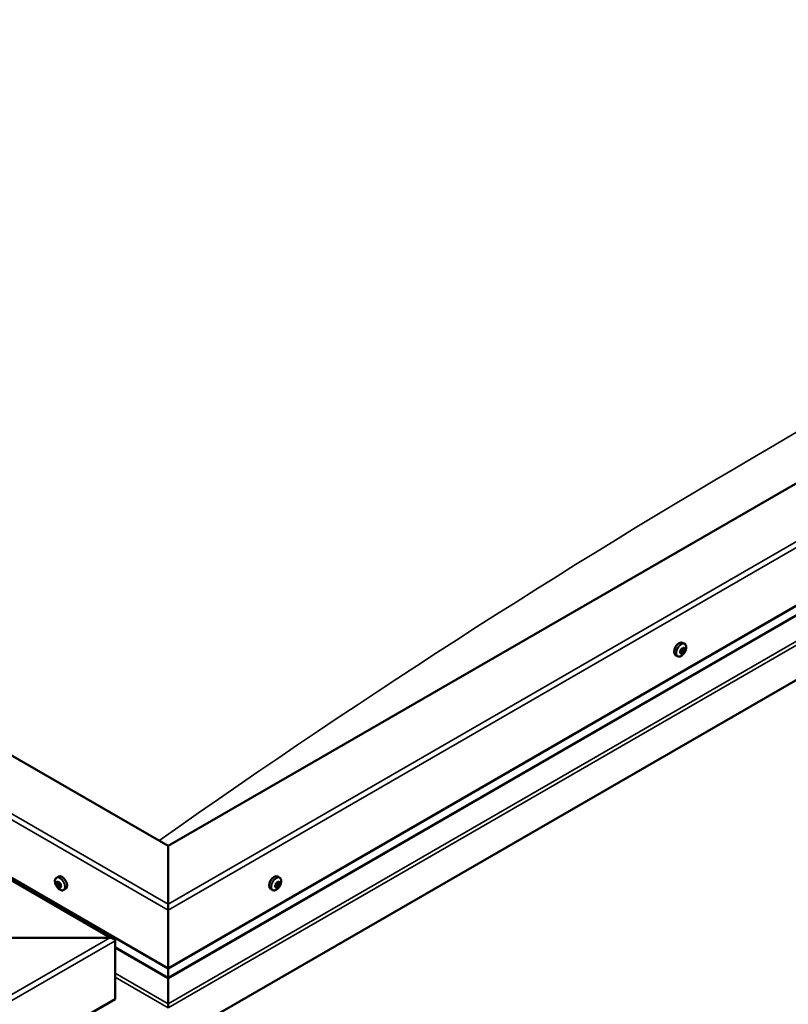
# Model space of a CAD drawing. Units: millimetres. Extents: x -6299 to 24339, y 3118 to 8837.
# Drawn here: x -182 to 330, y 4267 to 4924 of the extents above; entities that cross this region are included whole.
import ezdxf

# ---------------------------------------------------------------- set-up
doc = ezdxf.new("R2010")
doc.units = ezdxf.units.MM
doc.header["$LTSCALE"] = 25
doc.layers.add('Visible (ISO)', color=7, linetype='Continuous', lineweight=50)
doc.layers.add('Visible Narrow (ISO)', color=7, linetype='Continuous', lineweight=35)

msp = doc.modelspace()

# ---------------------------------------------------------------- linework, layer by layer
at = {"layer": 'Visible (ISO)'}
for p, q in [((-83.46, 4372.69), (-1038.05, 4923.83)), ((-1144.12, 4902.22), (-119.85, 4310.86)), ((-1108.76, 4883), (-83.46, 4291.04)), ((765.07, 4862.59), (-83.46, 4372.69)), ((-83.46, 4291.04), (835.78, 4821.77)), ((-83.46, 4284.58), (828.3, 4810.98)), ((842.85, 4776.45), (-83.45, 4241.64)), ((261.08, 4507.49), (259.74, 4508.26)), ((256.33, 4499.26), (254.99, 4500.03)), ((258.4, 4502.09), (258.14, 4502.24)), ((259.57, 4501.34), (258.52, 4501.95)), ((259.75, 4504.31), (259.44, 4504.48)), ((260.92, 4503.56), (259.77, 4504.22)), ((-83.46, 4372.69), (-83.46, 4333.91)), ((-83.46, 4333.91), (-83.46, 4372.69)), ((-157.88, 4351.54), (-156.54, 4352.31)), ((-157.54, 4348.03), (-156.76, 4348.48)), ((-156.06, 4348.15), (-156.03, 4348.17)), ((-9.04, 4351.54), (-10.37, 4352.31)), ((-9.63, 4348.27), (-10.31, 4348.66)), ((-156.86, 4345.59), (-155.71, 4346.26)), ((-155.38, 4345.72), (-154.86, 4346.02)), ((-153.13, 4343.31), (-151.79, 4344.08)), ((-13.79, 4343.31), (-15.12, 4344.08)), ((-11.28, 4345.48), (-11.95, 4345.86)), ((-83.46, 4329.83), (-83.46, 4333.91)), ((-83.46, 4333.91), (-83.46, 4329.83)), ((-83.46, 4329.83), (-83.46, 4291.04)), ((-83.46, 4291.04), (-83.46, 4329.83)), ((-122.35, 4311.45), (-189.52, 4311.45)), ((-189.52, 4311.45), (-122.35, 4311.45)), ((-118.81, 4270.63), (-118.81, 4309.41)), ((-118.81, 4309.41), (-118.81, 4270.63)), ((-118.81, 4304.99), (-83.46, 4284.58)), ((-83.46, 4291.04), (-83.46, 4284.92)), ((-83.46, 4284.92), (-83.46, 4291.04)), ((-83.46, 4284.58), (-83.46, 4284.92)), ((-83.46, 4284.92), (-83.46, 4284.58)), ((-83.45, 4284.58), (-83.45, 4267.44)), ((-83.45, 4267.44), (-83.45, 4284.58)), ((-1038.05, 3739.91), (-118.81, 4270.63)), ((-83.45, 4264.92), (-83.45, 4267.44)), ((-83.45, 4267.44), (-83.45, 4264.92))]:
    msp.add_line(p, q, dxfattribs=at)
for centre, start, end in [((254.22, 4505.96), 324.14207, 335.85793), ((-151.02, 4350.01), 204.14207, 215.85793), ((-15.89, 4350.01), 324.14207, 335.85793)]:
    msp.add_arc(centre, 8, start, end, dxfattribs=at)
for centre, major_axis, start_param, end_param in [((257.37, 4504.15), (-2.38, -4.11), 3.141593, 6.283185), ((259.66, 4502.83), (-1.1, -1.91), 5.308745, 6.16136), ((258.44, 4502.54), (-0.225, -0.39), 5.707802, 6.549393), ((259.66, 4502.83), (1.1, 1.91), 1.119955, 1.97257), ((258.44, 4502.54), (-0.225, -0.39), 3.873515, 4.715105), ((258, 4501.41), (0.394, 0.682), 4.920713, 6.549393), ((258.74, 4501.28), (-0.225, -0.39), 4.920713, 5.762303), ((258.49, 4503.57), (-0.394, -0.682), 0.731923, 2.360602), ((259.66, 4502.83), (-1.1, -1.91), 0.072757, 0.925373), ((258.74, 4501.28), (0.225, 0.39), 3.613407, 4.454998), ((258.81, 4502.23), (0.225, 0.39), 3.668323, 5.502195), ((259.18, 4500.66), (0.394, 0.682), 5.96791, 7.59659), ((259.36, 4504.08), (-0.225, -0.39), 4.660605, 5.502195), ((259.69, 4502.74), (0.394, 0.682), 0.731923, 2.360602), ((259.66, 4502.83), (1.1, 1.91), 0.072757, 0.925373), ((259.36, 4504.08), (0.225, 0.39), 5.96791, 6.8095), ((260.14, 4504.99), (-0.394, -0.682), 5.96791, 7.59659), ((260.17, 4504.91), (-0.394, -0.682), 5.893377, 6.283185), ((259.96, 4501.57), (-0.225, -0.39), 5.96791, 6.8095), ((259.73, 4503.78), (0.225, 0.39), 3.873515, 5.8394), ((259.66, 4502.83), (-1.1, -1.91), 1.119955, 1.97257), ((259.96, 4501.57), (0.225, 0.39), 4.660605, 5.502195), ((260.83, 4502.08), (0.394, 0.682), 0.731923, 2.360602), ((260.58, 4504.37), (-0.225, -0.39), 3.613407, 4.454997), ((261.31, 4504.24), (-0.394, -0.682), 4.920713, 6.549393), ((260.58, 4504.37), (0.225, 0.39), 4.920713, 5.762303), ((260.88, 4503.12), (0.225, 0.39), 3.873515, 4.715105), ((259.66, 4502.83), (1.1, 1.91), 5.308745, 6.16136), ((260.88, 4503.12), (0.225, 0.39), 5.707802, 6.549393), ((-156.46, 4346.87), (-1.1, 1.91), 6.114047, 6.966662), ((-157.73, 4347.62), (-0.225, 0.39), 5.726015, 6.567605), ((-157.73, 4347.62), (0.225, -0.39), 4.418709, 5.260299), ((-156.46, 4346.87), (-1.1, 1.91), 0.878059, 1.730675), ((-157.93, 4348.71), (0.394, -0.682), 5.726015, 7.354695), ((-157.09, 4348.52), (-0.225, 0.39), 0.229919, 1.071509), ((-156.46, 4346.87), (-1.1, 1.91), 5.066849, 5.919465), ((-157.09, 4348.52), (-0.225, 0.39), 4.678817, 5.520407), ((-156.58, 4348.28), (0.225, -0.39), 4.088649, 5.260299), ((-156.45, 4348.84), (0.394, -0.682), 4.678817, 6.307497), ((-156.79, 4347.42), (0.394, -0.682), 0.490027, 2.118707), ((-154.17, 4348.2), (-2.38, 4.11), 3.141593, 6.283185), ((-155.82, 4347.77), (-0.225, 0.39), 5.465907, 6.307497), ((-156.46, 4346.87), (1.1, -1.91), 0.878059, 1.730675), ((-155.82, 4347.77), (-0.225, 0.39), 3.63162, 4.47321), ((-12.75, 4348.2), (-2.38, -4.11), 3.141593, 6.283185), ((-10.46, 4346.87), (1.1, 1.91), 0.608936, 1.461552), ((-11.34, 4347.41), (0.225, 0.39), 0.220904, 1.062494), ((-10.88, 4348.54), (-0.394, -0.682), 0.220904, 1.849584), ((-9.96, 4347.95), (-0.394, -0.682), 4.409694, 6.038374), ((-10.11, 4348.49), (-0.225, -0.39), 4.149586, 4.991177), ((-10.37, 4348.61), (0.225, 0.39), 4.409694, 4.874326), ((-10.46, 4346.87), (1.1, 1.91), 5.844924, 6.69754), ((-10.11, 4348.49), (0.225, 0.39), 5.456892, 6.298482), ((-9.24, 4348.95), (-0.394, -0.682), 5.456892, 7.085572), ((-8.82, 4347.29), (-0.394, -0.682), 4.409694, 6.038374), ((-10.46, 4346.87), (-1.1, -1.91), 1.656134, 2.508749), ((-9.22, 4347.95), (0.225, 0.39), 6.243981, 7.085572), ((-9.22, 4347.95), (0.225, 0.39), 4.409694, 5.251284), ((-157.94, 4346.75), (0.394, -0.682), 0.490027, 2.118707), ((-157.1, 4345.98), (0.225, -0.39), 3.63162, 4.47321), ((-157.1, 4345.98), (0.225, -0.39), 5.465907, 6.307497), ((-156.46, 4346.87), (1.1, -1.91), 5.066849, 5.919465), ((-156.47, 4344.91), (-0.394, 0.682), 4.678817, 6.307497), ((-155.95, 4346.64), (0.225, -0.39), 3.63162, 6.242867), ((-155.83, 4345.23), (0.225, -0.39), 4.678817, 5.520407), ((-155.32, 4345.58), (-0.394, 0.682), 4.908498, 6.283185), ((-154.99, 4345.03), (-0.394, 0.682), 5.726015, 7.354695), ((-154.98, 4347), (-0.394, 0.682), 0.490027, 2.118707), ((-156.46, 4346.87), (1.1, -1.91), 6.114047, 6.966662), ((-155.83, 4345.23), (0.225, -0.39), 0.229919, 1.071509), ((-155.19, 4346.13), (-0.225, 0.39), 4.418709, 5.260299), ((-155.19, 4346.13), (0.225, -0.39), 5.726015, 6.567605), ((-10.46, 4346.87), (1.1, 1.91), 1.656134, 2.508749), ((-11.69, 4345.8), (-0.225, -0.39), 4.409694, 5.251284), ((-11.69, 4345.8), (-0.225, -0.39), 6.243981, 7.085572), ((-10.46, 4346.87), (-1.1, -1.91), 5.844924, 6.69754), ((-12.09, 4346.46), (0.394, 0.682), 4.409694, 6.038374), ((-11.95, 4345.92), (0.225, 0.39), 4.598727, 4.991177), ((-11.34, 4347.41), (-0.225, -0.39), 5.196784, 6.038374), ((-11.67, 4344.8), (0.394, 0.682), 5.456892, 7.085572), ((-11.18, 4345.87), (0.394, 0.682), 0.220904, 1.849584), ((-10.8, 4345.26), (-0.225, -0.39), 5.456892, 6.298482), ((-10.71, 4347), (-0.225, -0.39), 0.220904, 2.896781), ((-10.46, 4346.87), (-1.1, -1.91), 0.608936, 1.461552), ((-10.8, 4345.26), (0.225, 0.39), 4.149586, 4.991177), ((-10.03, 4345.21), (0.394, 0.682), 0.220904, 1.849584), ((-9.57, 4346.34), (-0.225, -0.39), 0.220904, 1.062494), ((-9.57, 4346.34), (0.225, 0.39), 5.196784, 6.038374), ((-122.35, 4309.41), (-3.54, 0), 3.141593, 4.712389), ((-122.35, 4309.41), (-3.54, 0), 3.141593, 4.712389)]:
    msp.add_ellipse(centre, major_axis=major_axis, ratio=0.57735, start_param=start_param, end_param=end_param, dxfattribs=at)
for points, knots in [([(261.08, 4507.49), (261.32, 4507.35), (261.52, 4507.16), (261.84, 4506.67), (261.96, 4506.39), (262.1, 4505.75), (262.13, 4505.4), (262.1, 4504.66), (262.04, 4504.27), (261.84, 4503.49), (261.7, 4503.08), (261.52, 4502.69)], [2.59346, 2.59346, 2.59346, 2.59346, 2.872446, 2.872446, 3.151431, 3.151431, 3.430417, 3.430417, 3.709402, 3.709402, 3.988388, 3.988388, 3.988388, 3.988388]), ([(260.71, 4501.28), (260.45, 4500.93), (260.18, 4500.61), (259.59, 4500.04), (259.29, 4499.79), (258.66, 4499.4), (258.35, 4499.25), (257.72, 4499.05), (257.42, 4499.01), (256.84, 4499.05), (256.57, 4499.13), (256.33, 4499.26)], [4.340125, 4.340125, 4.340125, 4.340125, 4.619111, 4.619111, 4.898096, 4.898096, 5.177082, 5.177082, 5.456067, 5.456067, 5.735053, 5.735053, 5.735053, 5.735053]), ([(258.13, 4502.28), (258.12, 4502.32), (258.11, 4502.36), (258.12, 4502.46), (258.13, 4502.51), (258.17, 4502.6), (258.19, 4502.63), (258.21, 4502.66)], [0.17438702, 0.17438702, 0.17438702, 0.17438702, 0.18896797, 0.18896797, 0.20586323, 0.20586323, 0.21737852, 0.21737852, 0.21737852, 0.21737852]), ([(258.64, 4500.87), (258.6, 4500.87), (258.57, 4500.87), (258.5, 4500.89), (258.47, 4500.91), (258.44, 4500.96), (258.43, 4500.98), (258.43, 4501.01)], [0.17438702, 0.17438702, 0.17438702, 0.17438702, 0.18896797, 0.18896797, 0.20586323, 0.20586323, 0.21737852, 0.21737852, 0.21737852, 0.21737852]), ([(259.15, 4504.23), (259.17, 4504.27), (259.2, 4504.32), (259.27, 4504.4), (259.31, 4504.43), (259.38, 4504.47), (259.41, 4504.48), (259.44, 4504.48)], [0.17438702, 0.17438702, 0.17438702, 0.17438702, 0.18896797, 0.18896797, 0.20586323, 0.20586323, 0.21737852, 0.21737852, 0.21737852, 0.21737852]), ([(260.17, 4501.42), (260.14, 4501.38), (260.11, 4501.34), (260.03, 4501.27), (259.99, 4501.23), (259.93, 4501.19), (259.9, 4501.18), (259.88, 4501.17)], [0.17438702, 0.17438702, 0.17438702, 0.17438702, 0.18896797, 0.18896797, 0.20586323, 0.20586323, 0.21737852, 0.21737852, 0.21737852, 0.21737852]), ([(260.68, 4504.78), (260.71, 4504.79), (260.74, 4504.79), (260.8, 4504.77), (260.83, 4504.75), (260.86, 4504.7), (260.88, 4504.67), (260.89, 4504.64)], [0.17438702, 0.17438702, 0.17438702, 0.17438702, 0.18896797, 0.18896797, 0.20586323, 0.20586323, 0.21737851, 0.21737851, 0.21737851, 0.21737851]), ([(261.19, 4503.37), (261.2, 4503.34), (261.19, 4503.3), (261.18, 4503.2), (261.17, 4503.15), (261.14, 4503.06), (261.12, 4503.02), (261.11, 4502.99)], [0.17438702, 0.17438702, 0.17438702, 0.17438702, 0.18896797, 0.18896797, 0.20586323, 0.20586323, 0.21737851, 0.21737851, 0.21737851, 0.21737851]), ([(-158.32, 4346.74), (-158.5, 4347.13), (-158.64, 4347.53), (-158.84, 4348.32), (-158.9, 4348.71), (-158.93, 4349.45), (-158.9, 4349.8), (-158.76, 4350.44), (-158.64, 4350.72), (-158.32, 4351.21), (-158.12, 4351.4), (-157.88, 4351.54)], [0.956637, 0.956637, 0.956637, 0.956637, 1.235622, 1.235622, 1.514608, 1.514608, 1.793593, 1.793593, 2.072579, 2.072579, 2.351564, 2.351564, 2.351564, 2.351564]), ([(-158.01, 4347.6), (-158.02, 4347.65), (-158.03, 4347.7), (-158.04, 4347.8), (-158.04, 4347.85), (-158.03, 4347.91), (-158.02, 4347.93), (-158.01, 4347.95)], [0.17438702, 0.17438702, 0.17438702, 0.17438702, 0.18896797, 0.18896797, 0.20586323, 0.20586323, 0.21737852, 0.21737852, 0.21737852, 0.21737852]), ([(-157.36, 4348.86), (-157.34, 4348.89), (-157.31, 4348.91), (-157.25, 4348.93), (-157.21, 4348.93), (-157.15, 4348.92), (-157.12, 4348.9), (-157.1, 4348.89)], [0.17438702, 0.17438702, 0.17438702, 0.17438702, 0.18896797, 0.18896797, 0.20586323, 0.20586323, 0.21737851, 0.21737851, 0.21737851, 0.21737851]), ([(-155.81, 4348.13), (-155.77, 4348.12), (-155.73, 4348.09), (-155.65, 4348.01), (-155.62, 4347.97), (-155.57, 4347.88), (-155.56, 4347.85), (-155.54, 4347.81)], [0.17438702, 0.17438702, 0.17438702, 0.17438702, 0.18896797, 0.18896797, 0.20586323, 0.20586323, 0.21737851, 0.21737851, 0.21737851, 0.21737851]), ([(-11.65, 4347.35), (-11.64, 4347.39), (-11.63, 4347.44), (-11.58, 4347.54), (-11.55, 4347.6), (-11.49, 4347.67), (-11.46, 4347.69), (-11.43, 4347.72)], [0.17438702, 0.17438702, 0.17438702, 0.17438702, 0.18896797, 0.18896797, 0.20586323, 0.20586323, 0.21737852, 0.21737852, 0.21737852, 0.21737852]), ([(-10.18, 4348.81), (-10.15, 4348.84), (-10.12, 4348.86), (-10.04, 4348.9), (-10, 4348.91), (-9.94, 4348.9), (-9.91, 4348.89), (-9.89, 4348.88)], [0.17438702, 0.17438702, 0.17438702, 0.17438702, 0.18896797, 0.18896797, 0.20586323, 0.20586323, 0.21737852, 0.21737852, 0.21737852, 0.21737852]), ([(-9.04, 4351.54), (-8.8, 4351.4), (-8.59, 4351.21), (-8.27, 4350.72), (-8.16, 4350.44), (-8.01, 4349.8), (-7.98, 4349.45), (-8.02, 4348.71), (-8.08, 4348.32), (-8.28, 4347.53), (-8.42, 4347.13), (-8.59, 4346.74)], [6.271232, 6.271232, 6.271232, 6.271232, 6.550217, 6.550217, 6.829203, 6.829203, 7.108188, 7.108188, 7.387174, 7.387174, 7.666159, 7.666159, 7.666159, 7.666159]), ([(-8.99, 4348.33), (-8.97, 4348.32), (-8.95, 4348.3), (-8.92, 4348.23), (-8.91, 4348.19), (-8.91, 4348.11), (-8.91, 4348.08), (-8.91, 4348.04)], [0.17438702, 0.17438702, 0.17438702, 0.17438702, 0.18896797, 0.18896797, 0.20586323, 0.20586323, 0.21737852, 0.21737852, 0.21737852, 0.21737852]), ([(-153.13, 4343.31), (-153.37, 4343.18), (-153.64, 4343.1), (-154.22, 4343.06), (-154.52, 4343.1), (-155.15, 4343.29), (-155.46, 4343.45), (-156.09, 4343.84), (-156.39, 4344.09), (-156.98, 4344.66), (-157.25, 4344.98), (-157.5, 4345.33)], [5.493157, 5.493157, 5.493157, 5.493157, 5.772143, 5.772143, 6.051128, 6.051128, 6.330114, 6.330114, 6.609099, 6.609099, 6.888085, 6.888085, 6.888085, 6.888085]), ([(-157.11, 4345.61), (-157.14, 4345.64), (-157.17, 4345.67), (-157.24, 4345.75), (-157.28, 4345.79), (-157.33, 4345.87), (-157.35, 4345.91), (-157.37, 4345.94)], [0.17438702, 0.17438702, 0.17438702, 0.17438702, 0.18896797, 0.18896797, 0.20586323, 0.20586323, 0.21737852, 0.21737852, 0.21737852, 0.21737852]), ([(-155.56, 4344.88), (-155.57, 4344.86), (-155.59, 4344.85), (-155.65, 4344.83), (-155.69, 4344.83), (-155.76, 4344.84), (-155.79, 4344.85), (-155.82, 4344.86)], [0.17438702, 0.17438702, 0.17438702, 0.17438702, 0.18896797, 0.18896797, 0.20586323, 0.20586323, 0.21737852, 0.21737852, 0.21737852, 0.21737852]), ([(-154.91, 4346.14), (-154.88, 4346.1), (-154.87, 4346.06), (-154.86, 4345.96), (-154.86, 4345.91), (-154.88, 4345.84), (-154.89, 4345.82), (-154.91, 4345.8)], [0.17438702, 0.17438702, 0.17438702, 0.17438702, 0.18896797, 0.18896797, 0.20586323, 0.20586323, 0.21737852, 0.21737852, 0.21737852, 0.21737852]), ([(-9.41, 4345.33), (-9.66, 4344.98), (-9.94, 4344.66), (-10.52, 4344.09), (-10.83, 4343.84), (-11.45, 4343.45), (-11.77, 4343.29), (-12.39, 4343.1), (-12.7, 4343.06), (-13.28, 4343.1), (-13.55, 4343.18), (-13.79, 4343.31)], [1.734711, 1.734711, 1.734711, 1.734711, 2.013697, 2.013697, 2.292683, 2.292683, 2.571668, 2.571668, 2.850654, 2.850654, 3.129639, 3.129639, 3.129639, 3.129639]), ([(-11.92, 4345.41), (-11.95, 4345.43), (-11.97, 4345.46), (-12.01, 4345.53), (-12.02, 4345.57), (-12.01, 4345.64), (-12.01, 4345.68), (-12, 4345.71)], [0.17438702, 0.17438702, 0.17438702, 0.17438702, 0.18896797, 0.18896797, 0.20586323, 0.20586323, 0.21737851, 0.21737851, 0.21737851, 0.21737851]), ([(-10.73, 4344.94), (-10.77, 4344.92), (-10.81, 4344.89), (-10.89, 4344.86), (-10.93, 4344.85), (-10.98, 4344.86), (-11, 4344.86), (-11.02, 4344.87)], [0.17438702, 0.17438702, 0.17438702, 0.17438702, 0.18896797, 0.18896797, 0.20586323, 0.20586323, 0.21737851, 0.21737851, 0.21737851, 0.21737851]), ([(-9.26, 4346.4), (-9.28, 4346.36), (-9.3, 4346.31), (-9.35, 4346.22), (-9.38, 4346.16), (-9.43, 4346.09), (-9.45, 4346.06), (-9.48, 4346.03)], [0.17438702, 0.17438702, 0.17438702, 0.17438702, 0.18896797, 0.18896797, 0.20586323, 0.20586323, 0.21737852, 0.21737852, 0.21737852, 0.21737852])]:
    msp.add_open_spline(points, degree=3, knots=knots, dxfattribs=at)
at = {"layer": 'Visible Narrow (ISO)'}
for p, q in [((-83.46, 4329.83), (-1108.76, 4921.79)), ((-1105.23, 4923.83), (-83.46, 4333.91)), ((-122.35, 4311.45), (-1144.12, 4901.37)), ((-83.46, 4333.91), (832.25, 4862.59)), ((835.78, 4860.55), (-83.46, 4329.83)), ((-83.46, 4284.92), (828.71, 4811.56)), ((-83.45, 4267.44), (840.59, 4800.94)), ((-83.45, 4264.83), (842.85, 4799.64)), ((258.28, 4502.13), (258.16, 4502.19)), ((258.9, 4501.05), (258.46, 4501.31)), ((260.28, 4501.75), (259.13, 4502.42)), ((259.64, 4504.41), (259.5, 4504.49)), ((260.86, 4502.74), (259.72, 4503.4)), ((260.85, 4504.32), (260.41, 4504.58)), ((-157.81, 4347.3), (-156.66, 4347.96)), ((-157.39, 4348.59), (-157, 4348.82)), ((-156.05, 4348.16), (-156.04, 4348.17)), ((-9.07, 4347.71), (-10.22, 4348.37)), ((-9.79, 4348.66), (-10.13, 4348.85)), ((-157.4, 4346.26), (-156.26, 4346.92)), ((-156.06, 4345.12), (-155.54, 4345.42)), ((-155.11, 4345.73), (-154.87, 4345.87)), ((-11.68, 4345.43), (-12.01, 4345.63)), ((-10.52, 4345.24), (-11.67, 4345.91)), ((-9.74, 4345.93), (-10.88, 4346.59)), ((-9.29, 4346.68), (-10.44, 4347.35)), ((-1038.05, 3782.77), (-122.35, 4311.45)), ((-118.81, 4309.41), (-1038.05, 3778.69)), ((-118.81, 4305.33), (-83.46, 4284.92)), ((-118.81, 4287.86), (-83.45, 4267.44)), ((-118.81, 4285.25), (-83.45, 4264.83))]:
    msp.add_line(p, q, dxfattribs=at)
for centre, major_axis, start_param, end_param in [((333.74, 180.35), (2735.52, 4738.06), 0.675509, 0.895039), ((258.7, 4503.38), (-2.38, -4.11), 3.141593, 6.283185), ((258.82, 4503.31), (-2.33, -4.04), 1.746665, 7.678113), ((-155.62, 4347.36), (-2.33, 4.04), 1.746665, 7.678113), ((-155.5, 4347.43), (-2.38, 4.11), 3.141593, 6.283185), ((-11.41, 4347.43), (-2.38, -4.11), 3.141593, 6.283185), ((-11.3, 4347.36), (-2.33, -4.04), 1.746665, 7.678113)]:
    msp.add_ellipse(centre, major_axis=major_axis, ratio=0.57735, start_param=start_param, end_param=end_param, dxfattribs=at)

doc.saveas('drawing.dxf')
